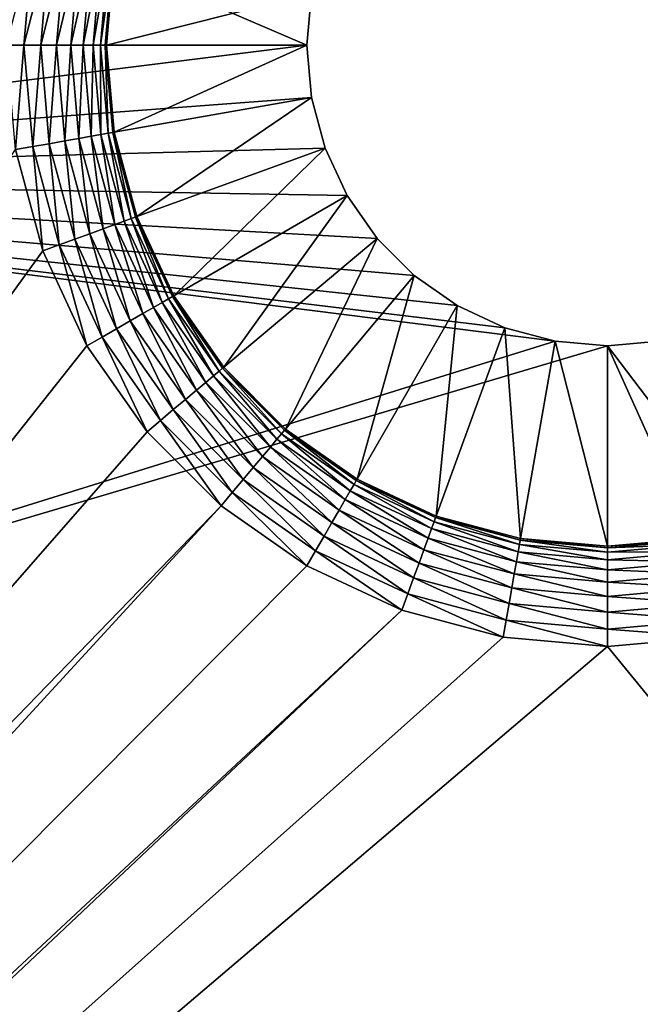
# Model space of a CAD drawing. Extents: x 18 to 2221, y 13 to 1979.
# Drawn here: x 1427 to 1471, y 671 to 742 of the extents above; entities that cross this region are included whole.
import ezdxf

# ---------------------------------------------------------------- set-up
doc = ezdxf.new("R2010")
doc.units = 0
doc.layers.get('0').update_dxf_attribs({"linetype": 'CONTINUOUS'})

msp = doc.modelspace()

# ---------------------------------------------------------------- linework, layer by layer
at = {"color": 7}
for points in [[(1371.56, 730.678, -338.411), (1447.34, 740.139, -338.411), (1369.518, 773.51, -338.411), (1371.56, 730.678, -338.411)], [(1447.34, 740.139, -338.411), (1447.668, 743.89, -338.411), (1369.518, 773.51, -338.411), (1447.34, 740.139, -338.411)], [(1426.989, 740.139, -316.7), (1425.739, 740.139, -316.81), (1427.627, 747.424, -316.7), (1426.989, 740.139, -316.7)], [(1428.82, 747.213, -316.376), (1426.989, 740.139, -316.7), (1427.627, 747.424, -316.7), (1428.82, 747.213, -316.376)], [(1428.202, 740.139, -316.376), (1426.989, 740.139, -316.7), (1428.82, 747.213, -316.376), (1428.202, 740.139, -316.376)], [(1429.941, 747.016, -315.845), (1428.202, 740.139, -316.376), (1428.82, 747.213, -316.376), (1429.941, 747.016, -315.845)], [(1429.339, 740.139, -315.845), (1428.202, 740.139, -316.376), (1429.941, 747.016, -315.845), (1429.339, 740.139, -315.845)], [(1430.953, 746.837, -315.125), (1429.339, 740.139, -315.845), (1429.941, 747.016, -315.845), (1430.953, 746.837, -315.125)], [(1430.367, 740.139, -315.125), (1429.339, 740.139, -315.845), (1430.953, 746.837, -315.125), (1430.367, 740.139, -315.125)], [(1431.827, 746.683, -314.238), (1430.367, 740.139, -315.125), (1430.953, 746.837, -315.125), (1431.827, 746.683, -314.238)], [(1431.255, 740.139, -314.238), (1430.367, 740.139, -315.125), (1431.827, 746.683, -314.238), (1431.255, 740.139, -314.238)], [(1432.536, 746.558, -313.21), (1431.255, 740.139, -314.238), (1431.827, 746.683, -314.238), (1432.536, 746.558, -313.21)], [(1431.975, 740.139, -313.21), (1431.255, 740.139, -314.238), (1432.536, 746.558, -313.21), (1431.975, 740.139, -313.21)], [(1433.058, 746.466, -312.072), (1431.975, 740.139, -313.21), (1432.536, 746.558, -313.21), (1433.058, 746.466, -312.072)], [(1432.505, 740.139, -312.072), (1431.975, 740.139, -313.21), (1433.058, 746.466, -312.072), (1432.505, 740.139, -312.072)], [(1433.378, 746.41, -310.86), (1432.505, 740.139, -312.072), (1433.058, 746.466, -312.072), (1433.378, 746.41, -310.86)], [(1432.83, 740.139, -310.86), (1432.505, 740.139, -312.072), (1433.378, 746.41, -310.86), (1432.83, 740.139, -310.86)], [(1433.486, 746.391, -309.61), (1432.83, 740.139, -310.86), (1433.378, 746.41, -310.86), (1433.486, 746.391, -309.61)], [(1432.939, 740.139, -309.61), (1432.83, 740.139, -310.86), (1433.486, 746.391, -309.61), (1432.939, 740.139, -309.61)], [(1447.668, 743.89, -223.207), (1432.939, 740.139, -223.207), (1433.486, 746.391, -223.207), (1447.668, 743.89, -223.207)], [(1433.486, 746.391, -309.61), (1433.486, 746.391, -223.207), (1432.939, 740.139, -223.207), (1433.486, 746.391, -309.61)], [(1433.486, 746.391, -309.61), (1432.939, 740.139, -223.207), (1432.939, 740.139, -309.61), (1433.486, 746.391, -309.61)], [(1447.34, 740.139, -223.207), (1432.939, 740.139, -223.207), (1447.668, 743.89, -223.207), (1447.34, 740.139, -223.207)], [(1447.34, 740.139, -338.411), (1447.34, 740.139, -223.207), (1447.668, 743.89, -338.411), (1447.34, 740.139, -338.411)], [(1447.668, 743.89, -338.411), (1447.34, 740.139, -223.207), (1447.668, 743.89, -223.207), (1447.668, 743.89, -338.411)], [(1371.56, 730.678, -338.411), (1447.668, 736.388, -338.411), (1447.34, 740.139, -338.411), (1371.56, 730.678, -338.411)], [(1426.989, 740.139, -316.7), (1426.395, 732.637, -316.81), (1425.739, 740.139, -316.81), (1426.989, 740.139, -316.7)], [(1427.627, 732.855, -316.7), (1426.395, 732.637, -316.81), (1426.989, 740.139, -316.7), (1427.627, 732.855, -316.7)], [(1428.202, 740.139, -316.376), (1427.627, 732.855, -316.7), (1426.989, 740.139, -316.7), (1428.202, 740.139, -316.376)], [(1428.82, 733.065, -316.376), (1427.627, 732.855, -316.7), (1428.202, 740.139, -316.376), (1428.82, 733.065, -316.376)], [(1429.339, 740.139, -315.845), (1428.82, 733.065, -316.376), (1428.202, 740.139, -316.376), (1429.339, 740.139, -315.845)], [(1429.941, 733.263, -315.845), (1428.82, 733.065, -316.376), (1429.339, 740.139, -315.845), (1429.941, 733.263, -315.845)], [(1430.367, 740.139, -315.125), (1429.941, 733.263, -315.845), (1429.339, 740.139, -315.845), (1430.367, 740.139, -315.125)], [(1430.953, 733.441, -315.125), (1429.941, 733.263, -315.845), (1430.367, 740.139, -315.125), (1430.953, 733.441, -315.125)], [(1431.255, 740.139, -314.238), (1430.953, 733.441, -315.125), (1430.367, 740.139, -315.125), (1431.255, 740.139, -314.238)], [(1431.827, 733.595, -314.238), (1430.953, 733.441, -315.125), (1431.255, 740.139, -314.238), (1431.827, 733.595, -314.238)], [(1431.975, 740.139, -313.21), (1431.827, 733.595, -314.238), (1431.255, 740.139, -314.238), (1431.975, 740.139, -313.21)], [(1432.536, 733.72, -313.21), (1431.827, 733.595, -314.238), (1431.975, 740.139, -313.21), (1432.536, 733.72, -313.21)], [(1432.505, 740.139, -312.072), (1432.536, 733.72, -313.21), (1431.975, 740.139, -313.21), (1432.505, 740.139, -312.072)], [(1432.83, 740.139, -310.86), (1433.058, 733.812, -312.072), (1432.505, 740.139, -312.072), (1432.83, 740.139, -310.86)], [(1433.058, 733.812, -312.072), (1432.536, 733.72, -313.21), (1432.505, 740.139, -312.072), (1433.058, 733.812, -312.072)], [(1432.939, 740.139, -309.61), (1433.378, 733.869, -310.86), (1432.83, 740.139, -310.86), (1432.939, 740.139, -309.61)], [(1433.378, 733.869, -310.86), (1433.058, 733.812, -312.072), (1432.83, 740.139, -310.86), (1433.378, 733.869, -310.86)], [(1447.34, 740.139, -223.207), (1433.486, 733.888, -223.207), (1432.939, 740.139, -223.207), (1447.34, 740.139, -223.207)], [(1432.939, 740.139, -309.61), (1432.939, 740.139, -223.207), (1433.486, 733.888, -223.207), (1432.939, 740.139, -309.61)], [(1432.939, 740.139, -309.61), (1433.486, 733.888, -223.207), (1433.486, 733.888, -309.61), (1432.939, 740.139, -309.61)], [(1433.486, 733.888, -309.61), (1433.378, 733.869, -310.86), (1432.939, 740.139, -309.61), (1433.486, 733.888, -309.61)], [(1447.668, 736.388, -223.207), (1433.486, 733.888, -223.207), (1447.34, 740.139, -223.207), (1447.668, 736.388, -223.207)], [(1447.668, 736.388, -338.411), (1447.668, 736.388, -223.207), (1447.34, 740.139, -338.411), (1447.668, 736.388, -338.411)], [(1447.34, 740.139, -338.411), (1447.668, 736.388, -223.207), (1447.34, 740.139, -223.207), (1447.34, 740.139, -338.411)], [(1448.642, 732.751, -338.411), (1447.668, 736.388, -338.411), (1371.56, 730.678, -338.411), (1448.642, 732.751, -338.411)], [(1447.668, 736.388, -223.207), (1435.11, 727.826, -223.207), (1433.486, 733.888, -223.207), (1447.668, 736.388, -223.207)], [(1448.642, 732.751, -223.207), (1435.11, 727.826, -223.207), (1447.668, 736.388, -223.207), (1448.642, 732.751, -223.207)], [(1448.642, 732.751, -338.411), (1448.642, 732.751, -223.207), (1447.668, 736.388, -338.411), (1448.642, 732.751, -338.411)], [(1447.668, 736.388, -338.411), (1448.642, 732.751, -223.207), (1447.668, 736.388, -223.207), (1447.668, 736.388, -338.411)], [(1432.536, 733.72, -313.21), (1433.527, 727.25, -314.238), (1431.827, 733.595, -314.238), (1432.536, 733.72, -313.21)], [(1433.058, 733.812, -312.072), (1434.204, 727.496, -313.21), (1432.536, 733.72, -313.21), (1433.058, 733.812, -312.072)], [(1434.204, 727.496, -313.21), (1433.527, 727.25, -314.238), (1432.536, 733.72, -313.21), (1434.204, 727.496, -313.21)], [(1433.378, 733.869, -310.86), (1434.702, 727.678, -312.072), (1433.058, 733.812, -312.072), (1433.378, 733.869, -310.86)], [(1434.702, 727.678, -312.072), (1434.204, 727.496, -313.21), (1433.058, 733.812, -312.072), (1434.702, 727.678, -312.072)], [(1433.486, 733.888, -309.61), (1435.007, 727.789, -310.86), (1433.378, 733.869, -310.86), (1433.486, 733.888, -309.61)], [(1435.007, 727.789, -310.86), (1434.702, 727.678, -312.072), (1433.378, 733.869, -310.86), (1435.007, 727.789, -310.86)], [(1433.486, 733.888, -309.61), (1433.486, 733.888, -223.207), (1435.11, 727.826, -223.207), (1433.486, 733.888, -309.61)], [(1433.486, 733.888, -309.61), (1435.11, 727.826, -223.207), (1435.11, 727.826, -309.61), (1433.486, 733.888, -309.61)], [(1435.11, 727.826, -309.61), (1435.007, 727.789, -310.86), (1433.486, 733.888, -309.61), (1435.11, 727.826, -309.61)], [(1428.82, 733.065, -316.376), (1429.519, 725.791, -316.7), (1427.627, 732.855, -316.7), (1428.82, 733.065, -316.376)], [(1429.941, 733.263, -315.845), (1430.658, 726.206, -316.376), (1428.82, 733.065, -316.376), (1429.941, 733.263, -315.845)], [(1430.658, 726.206, -316.376), (1429.519, 725.791, -316.7), (1428.82, 733.065, -316.376), (1430.658, 726.206, -316.376)], [(1430.953, 733.441, -315.125), (1431.727, 726.595, -315.845), (1429.941, 733.263, -315.845), (1430.953, 733.441, -315.125)], [(1431.727, 726.595, -315.845), (1430.658, 726.206, -316.376), (1429.941, 733.263, -315.845), (1431.727, 726.595, -315.845)], [(1431.827, 733.595, -314.238), (1432.693, 726.947, -315.125), (1430.953, 733.441, -315.125), (1431.827, 733.595, -314.238)], [(1432.693, 726.947, -315.125), (1431.727, 726.595, -315.845), (1430.953, 733.441, -315.125), (1432.693, 726.947, -315.125)], [(1433.527, 727.25, -314.238), (1432.693, 726.947, -315.125), (1431.827, 733.595, -314.238), (1433.527, 727.25, -314.238)], [(1338.436, 601.012, -316.81), (1426.395, 732.637, -316.81), (1428.344, 725.364, -316.81), (1338.436, 601.012, -316.81)], [(1371.56, 730.678, -338.411), (1450.234, 729.339, -338.411), (1448.642, 732.751, -338.411), (1371.56, 730.678, -338.411)], [(1427.627, 732.855, -316.7), (1428.344, 725.364, -316.81), (1426.395, 732.637, -316.81), (1427.627, 732.855, -316.7)], [(1429.519, 725.791, -316.7), (1428.344, 725.364, -316.81), (1427.627, 732.855, -316.7), (1429.519, 725.791, -316.7)], [(1448.642, 732.751, -223.207), (1437.762, 722.139, -223.207), (1435.11, 727.826, -223.207), (1448.642, 732.751, -223.207)], [(1450.234, 729.339, -223.207), (1437.762, 722.139, -223.207), (1448.642, 732.751, -223.207), (1450.234, 729.339, -223.207)], [(1450.234, 729.339, -338.411), (1450.234, 729.339, -223.207), (1448.642, 732.751, -338.411), (1450.234, 729.339, -338.411)], [(1448.642, 732.751, -338.411), (1450.234, 729.339, -223.207), (1448.642, 732.751, -223.207), (1448.642, 732.751, -338.411)], [(1465.189, 718.867, -338.411), (1371.56, 730.678, -338.411), (1366.31, 688.12, -338.411), (1465.189, 718.867, -338.411)], [(1461.552, 719.841, -338.411), (1458.14, 721.433, -338.411), (1371.56, 730.678, -338.411), (1461.552, 719.841, -338.411)], [(1371.56, 730.678, -338.411), (1458.14, 721.433, -338.411), (1455.056, 723.592, -338.411), (1371.56, 730.678, -338.411)], [(1455.056, 723.592, -338.411), (1452.393, 726.255, -338.411), (1371.56, 730.678, -338.411), (1455.056, 723.592, -338.411)], [(1371.56, 730.678, -338.411), (1452.393, 726.255, -338.411), (1450.234, 729.339, -338.411), (1371.56, 730.678, -338.411)], [(1461.552, 719.841, -338.411), (1371.56, 730.678, -338.411), (1465.189, 718.867, -338.411), (1461.552, 719.841, -338.411)], [(1450.234, 729.339, -223.207), (1441.362, 716.998, -223.207), (1437.762, 722.139, -223.207), (1450.234, 729.339, -223.207)], [(1452.393, 726.255, -223.207), (1441.362, 716.998, -223.207), (1450.234, 729.339, -223.207), (1452.393, 726.255, -223.207)], [(1452.393, 726.255, -338.411), (1452.393, 726.255, -223.207), (1450.234, 729.339, -338.411), (1452.393, 726.255, -338.411)], [(1450.234, 729.339, -338.411), (1452.393, 726.255, -223.207), (1450.234, 729.339, -223.207), (1450.234, 729.339, -338.411)], [(1434.204, 727.496, -313.21), (1436.304, 721.296, -314.238), (1433.527, 727.25, -314.238), (1434.204, 727.496, -313.21)], [(1434.702, 727.678, -312.072), (1436.927, 721.656, -313.21), (1434.204, 727.496, -313.21), (1434.702, 727.678, -312.072)], [(1436.927, 721.656, -313.21), (1436.304, 721.296, -314.238), (1434.204, 727.496, -313.21), (1436.927, 721.656, -313.21)], [(1435.007, 727.789, -310.86), (1437.386, 721.922, -312.072), (1434.702, 727.678, -312.072), (1435.007, 727.789, -310.86)], [(1437.386, 721.922, -312.072), (1436.927, 721.656, -313.21), (1434.702, 727.678, -312.072), (1437.386, 721.922, -312.072)], [(1435.11, 727.826, -309.61), (1437.668, 722.084, -310.86), (1435.007, 727.789, -310.86), (1435.11, 727.826, -309.61)], [(1437.668, 722.084, -310.86), (1437.386, 721.922, -312.072), (1435.007, 727.789, -310.86), (1437.668, 722.084, -310.86)], [(1435.11, 727.826, -309.61), (1435.11, 727.826, -223.207), (1437.762, 722.139, -223.207), (1435.11, 727.826, -309.61)], [(1435.11, 727.826, -309.61), (1437.762, 722.139, -223.207), (1437.762, 722.139, -309.61), (1435.11, 727.826, -309.61)], [(1437.762, 722.139, -309.61), (1437.668, 722.084, -310.86), (1435.11, 727.826, -309.61), (1437.762, 722.139, -309.61)], [(1432.693, 726.947, -315.125), (1434.645, 720.339, -315.845), (1431.727, 726.595, -315.845), (1432.693, 726.947, -315.125)], [(1433.527, 727.25, -314.238), (1435.535, 720.853, -315.125), (1432.693, 726.947, -315.125), (1433.527, 727.25, -314.238)], [(1435.535, 720.853, -315.125), (1434.645, 720.339, -315.845), (1432.693, 726.947, -315.125), (1435.535, 720.853, -315.125)], [(1436.304, 721.296, -314.238), (1435.535, 720.853, -315.125), (1433.527, 727.25, -314.238), (1436.304, 721.296, -314.238)], [(1430.658, 726.206, -316.376), (1432.61, 719.164, -316.7), (1429.519, 725.791, -316.7), (1430.658, 726.206, -316.376)], [(1431.727, 726.595, -315.845), (1433.66, 719.77, -316.376), (1430.658, 726.206, -316.376), (1431.727, 726.595, -315.845)], [(1433.66, 719.77, -316.376), (1432.61, 719.164, -316.7), (1430.658, 726.206, -316.376), (1433.66, 719.77, -316.376)], [(1434.645, 720.339, -315.845), (1433.66, 719.77, -316.376), (1431.727, 726.595, -315.845), (1434.645, 720.339, -315.845)], [(1452.393, 726.255, -223.207), (1445.799, 712.561, -223.207), (1441.362, 716.998, -223.207), (1452.393, 726.255, -223.207)], [(1455.056, 723.592, -223.207), (1445.799, 712.561, -223.207), (1452.393, 726.255, -223.207), (1455.056, 723.592, -223.207)], [(1455.056, 723.592, -338.411), (1455.056, 723.592, -223.207), (1452.393, 726.255, -338.411), (1455.056, 723.592, -338.411)], [(1452.393, 726.255, -338.411), (1455.056, 723.592, -223.207), (1452.393, 726.255, -223.207), (1452.393, 726.255, -338.411)], [(1338.436, 601.012, -316.81), (1428.344, 725.364, -316.81), (1431.527, 718.539, -316.81), (1338.436, 601.012, -316.81)], [(1429.519, 725.791, -316.7), (1431.527, 718.539, -316.81), (1428.344, 725.364, -316.81), (1429.519, 725.791, -316.7)], [(1432.61, 719.164, -316.7), (1431.527, 718.539, -316.81), (1429.519, 725.791, -316.7), (1432.61, 719.164, -316.7)], [(1455.056, 723.592, -223.207), (1450.94, 708.961, -223.207), (1445.799, 712.561, -223.207), (1455.056, 723.592, -223.207)], [(1458.14, 721.433, -223.207), (1450.94, 708.961, -223.207), (1455.056, 723.592, -223.207), (1458.14, 721.433, -223.207)], [(1458.14, 721.433, -338.411), (1458.14, 721.433, -223.207), (1455.056, 723.592, -338.411), (1458.14, 721.433, -338.411)], [(1455.056, 723.592, -338.411), (1458.14, 721.433, -223.207), (1455.056, 723.592, -223.207), (1455.056, 723.592, -338.411)], [(1437.386, 721.922, -312.072), (1440.623, 716.378, -313.21), (1436.927, 721.656, -313.21), (1437.386, 721.922, -312.072)], [(1437.668, 722.084, -310.86), (1441.029, 716.719, -312.072), (1437.386, 721.922, -312.072), (1437.668, 722.084, -310.86)], [(1441.029, 716.719, -312.072), (1440.623, 716.378, -313.21), (1437.386, 721.922, -312.072), (1441.029, 716.719, -312.072)], [(1437.762, 722.139, -309.61), (1441.278, 716.928, -310.86), (1437.668, 722.084, -310.86), (1437.762, 722.139, -309.61)], [(1441.278, 716.928, -310.86), (1441.029, 716.719, -312.072), (1437.668, 722.084, -310.86), (1441.278, 716.928, -310.86)], [(1437.762, 722.139, -309.61), (1437.762, 722.139, -223.207), (1441.362, 716.998, -223.207), (1437.762, 722.139, -309.61)], [(1437.762, 722.139, -309.61), (1441.362, 716.998, -223.207), (1441.362, 716.998, -309.61), (1437.762, 722.139, -309.61)], [(1441.362, 716.998, -309.61), (1441.278, 716.928, -310.86), (1437.762, 722.139, -309.61), (1441.362, 716.998, -309.61)], [(1436.304, 721.296, -314.238), (1439.391, 715.345, -315.125), (1435.535, 720.853, -315.125), (1436.304, 721.296, -314.238)], [(1436.927, 721.656, -313.21), (1440.071, 715.915, -314.238), (1436.304, 721.296, -314.238), (1436.927, 721.656, -313.21)], [(1440.071, 715.915, -314.238), (1439.391, 715.345, -315.125), (1436.304, 721.296, -314.238), (1440.071, 715.915, -314.238)], [(1440.623, 716.378, -313.21), (1440.071, 715.915, -314.238), (1436.927, 721.656, -313.21), (1440.623, 716.378, -313.21)], [(1458.14, 721.433, -223.207), (1456.627, 706.309, -223.207), (1450.94, 708.961, -223.207), (1458.14, 721.433, -223.207)], [(1461.552, 719.841, -223.207), (1456.627, 706.309, -223.207), (1458.14, 721.433, -223.207), (1461.552, 719.841, -223.207)], [(1461.552, 719.841, -338.411), (1461.552, 719.841, -223.207), (1458.14, 721.433, -338.411), (1461.552, 719.841, -338.411)], [(1458.14, 721.433, -338.411), (1461.552, 719.841, -223.207), (1458.14, 721.433, -223.207), (1458.14, 721.433, -338.411)], [(1434.645, 720.339, -315.845), (1437.733, 713.953, -316.376), (1433.66, 719.77, -316.376), (1434.645, 720.339, -315.845)], [(1435.535, 720.853, -315.125), (1438.604, 714.684, -315.845), (1434.645, 720.339, -315.845), (1435.535, 720.853, -315.125)], [(1438.604, 714.684, -315.845), (1437.733, 713.953, -316.376), (1434.645, 720.339, -315.845), (1438.604, 714.684, -315.845)], [(1439.391, 715.345, -315.125), (1438.604, 714.684, -315.845), (1435.535, 720.853, -315.125), (1439.391, 715.345, -315.125)], [(1433.66, 719.77, -316.376), (1436.804, 713.174, -316.7), (1432.61, 719.164, -316.7), (1433.66, 719.77, -316.376)], [(1437.733, 713.953, -316.376), (1436.804, 713.174, -316.7), (1433.66, 719.77, -316.376), (1437.733, 713.953, -316.376)], [(1461.552, 719.841, -223.207), (1462.689, 704.685, -223.207), (1456.627, 706.309, -223.207), (1461.552, 719.841, -223.207)], [(1465.189, 718.867, -338.411), (1465.189, 718.867, -223.207), (1461.552, 719.841, -338.411), (1465.189, 718.867, -338.411)], [(1461.552, 719.841, -338.411), (1465.189, 718.867, -223.207), (1461.552, 719.841, -223.207), (1461.552, 719.841, -338.411)], [(1465.189, 718.867, -223.207), (1462.689, 704.685, -223.207), (1461.552, 719.841, -223.207), (1465.189, 718.867, -223.207)], [(1465.189, 718.867, -338.411), (1366.31, 688.12, -338.411), (1468.94, 718.539, -338.411), (1465.189, 718.867, -338.411)], [(1432.61, 719.164, -316.7), (1435.846, 712.37, -316.81), (1431.527, 718.539, -316.81), (1432.61, 719.164, -316.7)], [(1436.804, 713.174, -316.7), (1435.846, 712.37, -316.81), (1432.61, 719.164, -316.7), (1436.804, 713.174, -316.7)], [(1465.189, 718.867, -223.207), (1468.94, 704.138, -223.207), (1462.689, 704.685, -223.207), (1465.189, 718.867, -223.207)], [(1468.94, 718.539, -338.411), (1468.94, 718.539, -223.207), (1465.189, 718.867, -338.411), (1468.94, 718.539, -338.411)], [(1465.189, 718.867, -338.411), (1468.94, 718.539, -223.207), (1465.189, 718.867, -223.207), (1465.189, 718.867, -338.411)], [(1468.94, 718.539, -223.207), (1468.94, 704.138, -223.207), (1465.189, 718.867, -223.207), (1468.94, 718.539, -223.207)], [(2005.181, 12.917, -338.411), (1472.691, 718.867, -338.411), (1468.94, 718.539, -338.411), (2005.181, 12.917, -338.411)], [(1472.691, 718.867, -338.411), (1472.691, 718.867, -223.207), (1468.94, 718.539, -338.411), (1472.691, 718.867, -338.411)], [(1468.94, 718.539, -338.411), (1472.691, 718.867, -223.207), (1468.94, 718.539, -223.207), (1468.94, 718.539, -338.411)], [(1472.691, 718.867, -223.207), (1475.192, 704.685, -223.207), (1468.94, 718.539, -223.207), (1472.691, 718.867, -223.207)], [(1431.527, 718.539, -316.81), (1435.846, 712.37, -316.81), (1338.436, 601.012, -316.81), (1431.527, 718.539, -316.81)], [(1468.94, 718.539, -338.411), (1366.31, 688.12, -338.411), (2005.181, 12.917, -338.411), (1468.94, 718.539, -338.411)], [(1468.94, 718.539, -223.207), (1475.192, 704.685, -223.207), (1468.94, 704.138, -223.207), (1468.94, 718.539, -223.207)], [(1441.278, 716.928, -310.86), (1445.52, 712.228, -312.072), (1441.029, 716.719, -312.072), (1441.278, 716.928, -310.86)], [(1441.362, 716.998, -309.61), (1445.729, 712.477, -310.86), (1441.278, 716.928, -310.86), (1441.362, 716.998, -309.61)], [(1445.729, 712.477, -310.86), (1445.52, 712.228, -312.072), (1441.278, 716.928, -310.86), (1445.729, 712.477, -310.86)], [(1441.362, 716.998, -309.61), (1441.362, 716.998, -223.207), (1445.799, 712.561, -223.207), (1441.362, 716.998, -309.61)], [(1441.362, 716.998, -309.61), (1445.799, 712.561, -223.207), (1445.799, 712.561, -309.61), (1441.362, 716.998, -309.61)], [(1445.799, 712.561, -309.61), (1445.729, 712.477, -310.86), (1441.362, 716.998, -309.61), (1445.799, 712.561, -309.61)], [(1440.623, 716.378, -313.21), (1444.716, 711.27, -314.238), (1440.071, 715.915, -314.238), (1440.623, 716.378, -313.21)], [(1441.029, 716.719, -312.072), (1445.179, 711.822, -313.21), (1440.623, 716.378, -313.21), (1441.029, 716.719, -312.072)], [(1445.179, 711.822, -313.21), (1444.716, 711.27, -314.238), (1440.623, 716.378, -313.21), (1445.179, 711.822, -313.21)], [(1445.52, 712.228, -312.072), (1445.179, 711.822, -313.21), (1441.029, 716.719, -312.072), (1445.52, 712.228, -312.072)], [(1439.391, 715.345, -315.125), (1443.485, 709.803, -315.845), (1438.604, 714.684, -315.845), (1439.391, 715.345, -315.125)], [(1440.071, 715.915, -314.238), (1444.146, 710.591, -315.125), (1439.391, 715.345, -315.125), (1440.071, 715.915, -314.238)], [(1444.146, 710.591, -315.125), (1443.485, 709.803, -315.845), (1439.391, 715.345, -315.125), (1444.146, 710.591, -315.125)], [(1444.716, 711.27, -314.238), (1444.146, 710.591, -315.125), (1440.071, 715.915, -314.238), (1444.716, 711.27, -314.238)], [(1438.604, 714.684, -315.845), (1442.754, 708.932, -316.376), (1437.733, 713.953, -316.376), (1438.604, 714.684, -315.845)], [(1443.485, 709.803, -315.845), (1442.754, 708.932, -316.376), (1438.604, 714.684, -315.845), (1443.485, 709.803, -315.845)], [(1437.733, 713.953, -316.376), (1441.975, 708.003, -316.7), (1436.804, 713.174, -316.7), (1437.733, 713.953, -316.376)], [(1442.754, 708.932, -316.376), (1441.975, 708.003, -316.7), (1437.733, 713.953, -316.376), (1442.754, 708.932, -316.376)], [(1436.804, 713.174, -316.7), (1441.171, 707.045, -316.81), (1435.846, 712.37, -316.81), (1436.804, 713.174, -316.7)], [(1441.975, 708.003, -316.7), (1441.171, 707.045, -316.81), (1436.804, 713.174, -316.7), (1441.975, 708.003, -316.7)], [(1445.799, 712.561, -309.61), (1450.885, 708.867, -310.86), (1445.729, 712.477, -310.86), (1445.799, 712.561, -309.61)], [(1445.799, 712.561, -309.61), (1445.799, 712.561, -223.207), (1450.94, 708.961, -223.207), (1445.799, 712.561, -309.61)], [(1445.799, 712.561, -309.61), (1450.94, 708.961, -223.207), (1450.94, 708.961, -309.61), (1445.799, 712.561, -309.61)], [(1450.94, 708.961, -309.61), (1450.885, 708.867, -310.86), (1445.799, 712.561, -309.61), (1450.94, 708.961, -309.61)], [(1338.436, 601.012, -316.81), (1435.846, 712.37, -316.81), (1441.171, 707.045, -316.81), (1338.436, 601.012, -316.81)], [(1445.179, 711.822, -313.21), (1450.097, 707.503, -314.238), (1444.716, 711.27, -314.238), (1445.179, 711.822, -313.21)], [(1445.52, 712.228, -312.072), (1450.457, 708.126, -313.21), (1445.179, 711.822, -313.21), (1445.52, 712.228, -312.072)], [(1450.457, 708.126, -313.21), (1450.097, 707.503, -314.238), (1445.179, 711.822, -313.21), (1450.457, 708.126, -313.21)], [(1445.729, 712.477, -310.86), (1450.723, 708.585, -312.072), (1445.52, 712.228, -312.072), (1445.729, 712.477, -310.86)], [(1450.723, 708.585, -312.072), (1450.457, 708.126, -313.21), (1445.52, 712.228, -312.072), (1450.723, 708.585, -312.072)], [(1450.885, 708.867, -310.86), (1450.723, 708.585, -312.072), (1445.729, 712.477, -310.86), (1450.885, 708.867, -310.86)], [(1444.716, 711.27, -314.238), (1449.654, 706.734, -315.125), (1444.146, 710.591, -315.125), (1444.716, 711.27, -314.238)], [(1450.097, 707.503, -314.238), (1449.654, 706.734, -315.125), (1444.716, 711.27, -314.238), (1450.097, 707.503, -314.238)], [(1444.146, 710.591, -315.125), (1449.14, 705.844, -315.845), (1443.485, 709.803, -315.845), (1444.146, 710.591, -315.125)], [(1449.654, 706.734, -315.125), (1449.14, 705.844, -315.845), (1444.146, 710.591, -315.125), (1449.654, 706.734, -315.125)], [(1443.485, 709.803, -315.845), (1448.571, 704.859, -316.376), (1442.754, 708.932, -316.376), (1443.485, 709.803, -315.845)], [(1449.14, 705.844, -315.845), (1448.571, 704.859, -316.376), (1443.485, 709.803, -315.845), (1449.14, 705.844, -315.845)], [(1450.94, 708.961, -309.61), (1456.59, 706.207, -310.86), (1450.885, 708.867, -310.86), (1450.94, 708.961, -309.61)], [(1450.94, 708.961, -309.61), (1450.94, 708.961, -223.207), (1456.627, 706.309, -223.207), (1450.94, 708.961, -309.61)], [(1450.94, 708.961, -309.61), (1456.627, 706.309, -223.207), (1456.627, 706.309, -309.61), (1450.94, 708.961, -309.61)], [(1456.627, 706.309, -309.61), (1456.59, 706.207, -310.86), (1450.94, 708.961, -309.61), (1456.627, 706.309, -309.61)], [(1442.754, 708.932, -316.376), (1447.965, 703.809, -316.7), (1441.975, 708.003, -316.7), (1442.754, 708.932, -316.376)], [(1448.571, 704.859, -316.376), (1447.965, 703.809, -316.7), (1442.754, 708.932, -316.376), (1448.571, 704.859, -316.376)], [(1450.723, 708.585, -312.072), (1456.297, 705.403, -313.21), (1450.457, 708.126, -313.21), (1450.723, 708.585, -312.072)], [(1450.885, 708.867, -310.86), (1456.479, 705.901, -312.072), (1450.723, 708.585, -312.072), (1450.885, 708.867, -310.86)], [(1456.479, 705.901, -312.072), (1456.297, 705.403, -313.21), (1450.723, 708.585, -312.072), (1456.479, 705.901, -312.072)], [(1456.59, 706.207, -310.86), (1456.479, 705.901, -312.072), (1450.885, 708.867, -310.86), (1456.59, 706.207, -310.86)], [(1441.975, 708.003, -316.7), (1447.34, 702.726, -316.81), (1441.171, 707.045, -316.81), (1441.975, 708.003, -316.7)], [(1447.965, 703.809, -316.7), (1447.34, 702.726, -316.81), (1441.975, 708.003, -316.7), (1447.965, 703.809, -316.7)], [(1450.457, 708.126, -313.21), (1456.051, 704.726, -314.238), (1450.097, 707.503, -314.238), (1450.457, 708.126, -313.21)], [(1456.297, 705.403, -313.21), (1456.051, 704.726, -314.238), (1450.457, 708.126, -313.21), (1456.297, 705.403, -313.21)], [(1338.436, 601.012, -316.81), (1441.171, 707.045, -316.81), (1316.298, 571.173, -316.81), (1338.436, 601.012, -316.81)], [(1316.298, 571.173, -316.81), (1441.171, 707.045, -316.81), (1447.34, 702.726, -316.81), (1316.298, 571.173, -316.81)], [(1450.097, 707.503, -314.238), (1455.747, 703.892, -315.125), (1449.654, 706.734, -315.125), (1450.097, 707.503, -314.238)], [(1456.051, 704.726, -314.238), (1455.747, 703.892, -315.125), (1450.097, 707.503, -314.238), (1456.051, 704.726, -314.238)], [(1449.654, 706.734, -315.125), (1455.396, 702.926, -315.845), (1449.14, 705.844, -315.845), (1449.654, 706.734, -315.125)], [(1455.747, 703.892, -315.125), (1455.396, 702.926, -315.845), (1449.654, 706.734, -315.125), (1455.747, 703.892, -315.125)], [(1456.59, 706.207, -310.86), (1462.613, 704.257, -312.072), (1456.479, 705.901, -312.072), (1456.59, 706.207, -310.86)], [(1456.627, 706.309, -309.61), (1462.67, 704.577, -310.86), (1456.59, 706.207, -310.86), (1456.627, 706.309, -309.61)], [(1462.67, 704.577, -310.86), (1462.613, 704.257, -312.072), (1456.59, 706.207, -310.86), (1462.67, 704.577, -310.86)], [(1456.627, 706.309, -309.61), (1456.627, 706.309, -223.207), (1462.689, 704.685, -223.207), (1456.627, 706.309, -309.61)], [(1456.627, 706.309, -309.61), (1462.689, 704.685, -223.207), (1462.689, 704.685, -309.61), (1456.627, 706.309, -309.61)], [(1462.689, 704.685, -309.61), (1462.67, 704.577, -310.86), (1456.627, 706.309, -309.61), (1462.689, 704.685, -309.61)], [(1449.14, 705.844, -315.845), (1455.007, 701.857, -316.376), (1448.571, 704.859, -316.376), (1449.14, 705.844, -315.845)], [(1455.396, 702.926, -315.845), (1455.007, 701.857, -316.376), (1449.14, 705.844, -315.845), (1455.396, 702.926, -315.845)], [(1456.479, 705.901, -312.072), (1462.521, 703.735, -313.21), (1456.297, 705.403, -313.21), (1456.479, 705.901, -312.072)], [(1462.613, 704.257, -312.072), (1462.521, 703.735, -313.21), (1456.479, 705.901, -312.072), (1462.613, 704.257, -312.072)], [(1448.571, 704.859, -316.376), (1454.592, 700.718, -316.7), (1447.965, 703.809, -316.7), (1448.571, 704.859, -316.376)], [(1455.007, 701.857, -316.376), (1454.592, 700.718, -316.7), (1448.571, 704.859, -316.376), (1455.007, 701.857, -316.376)], [(1456.051, 704.726, -314.238), (1462.242, 702.152, -315.125), (1455.747, 703.892, -315.125), (1456.051, 704.726, -314.238)], [(1456.297, 705.403, -313.21), (1462.396, 703.026, -314.238), (1456.051, 704.726, -314.238), (1456.297, 705.403, -313.21)], [(1462.396, 703.026, -314.238), (1462.242, 702.152, -315.125), (1456.051, 704.726, -314.238), (1462.396, 703.026, -314.238)], [(1462.521, 703.735, -313.21), (1462.396, 703.026, -314.238), (1456.297, 705.403, -313.21), (1462.521, 703.735, -313.21)], [(1462.613, 704.257, -312.072), (1468.94, 703.174, -313.21), (1462.521, 703.735, -313.21), (1462.613, 704.257, -312.072)], [(1462.67, 704.577, -310.86), (1468.94, 703.704, -312.072), (1462.613, 704.257, -312.072), (1462.67, 704.577, -310.86)], [(1468.94, 703.704, -312.072), (1468.94, 703.174, -313.21), (1462.613, 704.257, -312.072), (1468.94, 703.704, -312.072)], [(1462.689, 704.685, -309.61), (1468.94, 704.029, -310.86), (1462.67, 704.577, -310.86), (1462.689, 704.685, -309.61)], [(1468.94, 704.029, -310.86), (1468.94, 703.704, -312.072), (1462.67, 704.577, -310.86), (1468.94, 704.029, -310.86)], [(1462.689, 704.685, -309.61), (1462.689, 704.685, -223.207), (1468.94, 704.138, -223.207), (1462.689, 704.685, -309.61)], [(1462.689, 704.685, -309.61), (1468.94, 704.138, -223.207), (1468.94, 704.138, -309.61), (1462.689, 704.685, -309.61)], [(1468.94, 704.138, -309.61), (1468.94, 704.029, -310.86), (1462.689, 704.685, -309.61), (1468.94, 704.138, -309.61)], [(1468.94, 704.138, -309.61), (1468.94, 704.138, -223.207), (1475.192, 704.685, -223.207), (1468.94, 704.138, -309.61)], [(1468.94, 704.138, -309.61), (1475.192, 704.685, -223.207), (1475.192, 704.685, -309.61), (1468.94, 704.138, -309.61)], [(1475.192, 704.685, -309.61), (1475.211, 704.577, -310.86), (1468.94, 704.138, -309.61), (1475.192, 704.685, -309.61)], [(1468.94, 704.138, -309.61), (1475.211, 704.577, -310.86), (1468.94, 704.029, -310.86), (1468.94, 704.138, -309.61)], [(1475.211, 704.577, -310.86), (1475.267, 704.257, -312.072), (1468.94, 704.029, -310.86), (1475.211, 704.577, -310.86)], [(1468.94, 704.029, -310.86), (1475.267, 704.257, -312.072), (1468.94, 703.704, -312.072), (1468.94, 704.029, -310.86)], [(1475.267, 704.257, -312.072), (1475.359, 703.735, -313.21), (1468.94, 703.704, -312.072), (1475.267, 704.257, -312.072)], [(1447.965, 703.809, -316.7), (1454.165, 699.543, -316.81), (1447.34, 702.726, -316.81), (1447.965, 703.809, -316.7)], [(1454.592, 700.718, -316.7), (1454.165, 699.543, -316.81), (1447.965, 703.809, -316.7), (1454.592, 700.718, -316.7)], [(1455.747, 703.892, -315.125), (1462.064, 701.14, -315.845), (1455.396, 702.926, -315.845), (1455.747, 703.892, -315.125)], [(1462.242, 702.152, -315.125), (1462.064, 701.14, -315.845), (1455.747, 703.892, -315.125), (1462.242, 702.152, -315.125)], [(1462.521, 703.735, -313.21), (1468.94, 702.454, -314.238), (1462.396, 703.026, -314.238), (1462.521, 703.735, -313.21)], [(1468.94, 703.174, -313.21), (1468.94, 702.454, -314.238), (1462.521, 703.735, -313.21), (1468.94, 703.174, -313.21)], [(1468.94, 703.704, -312.072), (1475.359, 703.735, -313.21), (1468.94, 703.174, -313.21), (1468.94, 703.704, -312.072)], [(1475.359, 703.735, -313.21), (1475.484, 703.026, -314.238), (1468.94, 703.174, -313.21), (1475.359, 703.735, -313.21)], [(1316.298, 571.173, -316.81), (1447.34, 702.726, -316.81), (1454.165, 699.543, -316.81), (1316.298, 571.173, -316.81)], [(1455.396, 702.926, -315.845), (1461.866, 700.019, -316.376), (1455.007, 701.857, -316.376), (1455.396, 702.926, -315.845)], [(1462.064, 701.14, -315.845), (1461.866, 700.019, -316.376), (1455.396, 702.926, -315.845), (1462.064, 701.14, -315.845)], [(1462.396, 703.026, -314.238), (1468.94, 701.566, -315.125), (1462.242, 702.152, -315.125), (1462.396, 703.026, -314.238)], [(1468.94, 702.454, -314.238), (1468.94, 701.566, -315.125), (1462.396, 703.026, -314.238), (1468.94, 702.454, -314.238)], [(1468.94, 703.174, -313.21), (1475.484, 703.026, -314.238), (1468.94, 702.454, -314.238), (1468.94, 703.174, -313.21)], [(1475.484, 703.026, -314.238), (1475.638, 702.152, -315.125), (1468.94, 702.454, -314.238), (1475.484, 703.026, -314.238)], [(1462.242, 702.152, -315.125), (1468.94, 700.538, -315.845), (1462.064, 701.14, -315.845), (1462.242, 702.152, -315.125)], [(1468.94, 701.566, -315.125), (1468.94, 700.538, -315.845), (1462.242, 702.152, -315.125), (1468.94, 701.566, -315.125)], [(1468.94, 702.454, -314.238), (1475.638, 702.152, -315.125), (1468.94, 701.566, -315.125), (1468.94, 702.454, -314.238)], [(1475.638, 702.152, -315.125), (1475.817, 701.14, -315.845), (1468.94, 701.566, -315.125), (1475.638, 702.152, -315.125)], [(1455.007, 701.857, -316.376), (1461.656, 698.826, -316.7), (1454.592, 700.718, -316.7), (1455.007, 701.857, -316.376)], [(1461.866, 700.019, -316.376), (1461.656, 698.826, -316.7), (1455.007, 701.857, -316.376), (1461.866, 700.019, -316.376)], [(1468.94, 701.566, -315.125), (1475.817, 701.14, -315.845), (1468.94, 700.538, -315.845), (1468.94, 701.566, -315.125)], [(1454.592, 700.718, -316.7), (1461.438, 697.594, -316.81), (1454.165, 699.543, -316.81), (1454.592, 700.718, -316.7)], [(1461.656, 698.826, -316.7), (1461.438, 697.594, -316.81), (1454.592, 700.718, -316.7), (1461.656, 698.826, -316.7)], [(1462.064, 701.14, -315.845), (1468.94, 699.401, -316.376), (1461.866, 700.019, -316.376), (1462.064, 701.14, -315.845)], [(1468.94, 700.538, -315.845), (1468.94, 699.401, -316.376), (1462.064, 701.14, -315.845), (1468.94, 700.538, -315.845)], [(1475.817, 701.14, -315.845), (1476.014, 700.019, -316.376), (1468.94, 700.538, -315.845), (1475.817, 701.14, -315.845)], [(1468.94, 700.538, -315.845), (1476.014, 700.019, -316.376), (1468.94, 699.401, -316.376), (1468.94, 700.538, -315.845)], [(1461.866, 700.019, -316.376), (1468.94, 698.188, -316.7), (1461.656, 698.826, -316.7), (1461.866, 700.019, -316.376)], [(1468.94, 699.401, -316.376), (1468.94, 698.188, -316.7), (1461.866, 700.019, -316.376), (1468.94, 699.401, -316.376)], [(1476.014, 700.019, -316.376), (1476.225, 698.826, -316.7), (1468.94, 699.401, -316.376), (1476.014, 700.019, -316.376)], [(1454.165, 699.543, -316.81), (1290.122, 544.806, -316.81), (1316.298, 571.173, -316.81), (1454.165, 699.543, -316.81)], [(1454.165, 699.543, -316.81), (1461.438, 697.594, -316.81), (1290.122, 544.806, -316.81), (1454.165, 699.543, -316.81)], [(1468.94, 699.401, -316.376), (1476.225, 698.826, -316.7), (1468.94, 698.188, -316.7), (1468.94, 699.401, -316.376)], [(1461.656, 698.826, -316.7), (1468.94, 696.938, -316.81), (1461.438, 697.594, -316.81), (1461.656, 698.826, -316.7)], [(1468.94, 698.188, -316.7), (1468.94, 696.938, -316.81), (1461.656, 698.826, -316.7), (1468.94, 698.188, -316.7)], [(1476.225, 698.826, -316.7), (1476.442, 697.594, -316.81), (1468.94, 698.188, -316.7), (1476.225, 698.826, -316.7)], [(1468.94, 698.188, -316.7), (1476.442, 697.594, -316.81), (1468.94, 696.938, -316.81), (1468.94, 698.188, -316.7)], [(1290.122, 544.806, -316.81), (1461.438, 697.594, -316.81), (1468.94, 696.938, -316.81), (1290.122, 544.806, -316.81)], [(1290.122, 544.806, -316.81), (1468.94, 696.938, -316.81), (2005.181, 41.718, -316.81), (1290.122, 544.806, -316.81)], [(2005.181, 41.718, -316.81), (1468.94, 696.938, -316.81), (1476.442, 697.594, -316.81), (2005.181, 41.718, -316.81)]]:
    msp.add_polyline3d(points, dxfattribs=at)

doc.saveas('drawing.dxf')
